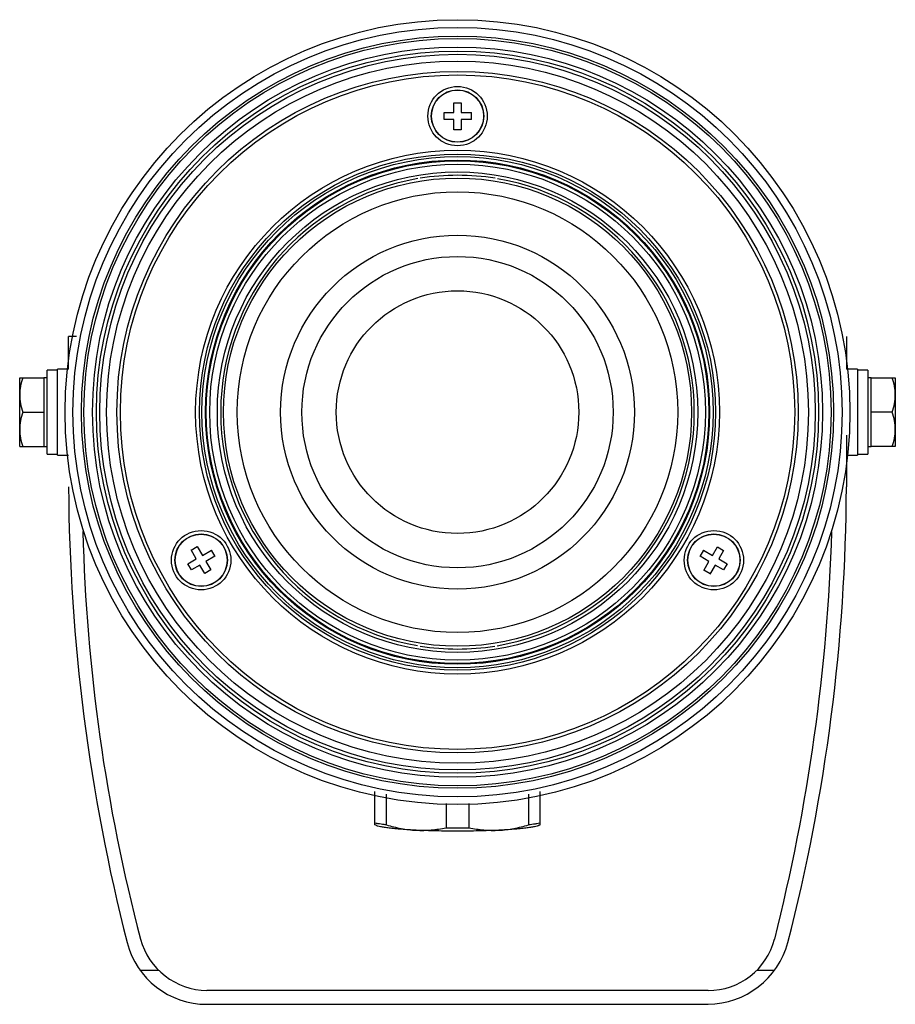
# Model space of a CAD drawing. Units: millimetres. Extents: x 18 to 145, y 40 to 183.
import ezdxf

# ---------------------------------------------------------------- set-up
doc = ezdxf.new("R2010")
doc.units = ezdxf.units.MM
doc.header["$LTSCALE"] = 14.599571
doc.layers.get('0').update_dxf_attribs({"linetype": 'CONTINUOUS'})

msp = doc.modelspace()

# ---------------------------------------------------------------- linework, layer by layer
at = {"color": 7, "linetype": 'Continuous'}
for p, q in [((80.72, 169.31), (80.72, 170.73)), ((80.72, 170.73), (81.75, 170.73)), ((81.75, 170.73), (81.75, 169.31)), ((79.31, 168.29), (79.31, 169.31)), ((79.31, 169.31), (80.72, 169.31)), ((81.75, 169.31), (83.26, 169.31)), ((83.24, 169.31), (83.24, 168.29)), ((80.72, 168.29), (79.31, 168.29)), ((80.72, 166.78), (80.72, 168.29)), ((81.75, 168.29), (81.75, 166.78)), ((83.26, 168.29), (81.75, 168.29)), ((81.75, 166.8), (80.72, 166.8)), ((24.74, 132.05), (24.74, 136.8)), ((25.9, 136.8), (24.74, 136.8)), ((137.74, 136.8), (137.74, 132.05)), ((21.64, 119.7), (21.64, 131.9)), ((23.14, 131.9), (21.64, 131.9)), ((23.14, 119.55), (23.14, 132.05)), ((24.74, 132.05), (23.14, 132.05)), ((139.34, 132.05), (137.74, 132.05)), ((139.34, 132.05), (139.34, 119.55)), ((140.84, 131.9), (139.34, 131.9)), ((140.84, 131.9), (140.84, 119.7)), ((17.64, 120.8), (17.64, 130.8)), ((17.64, 130.8), (21.14, 130.8)), ((21.14, 130.8), (21.14, 120.8)), ((21.64, 130.8), (21.14, 130.8)), ((141.34, 130.8), (140.84, 130.8)), ((141.34, 130.8), (144.84, 130.8)), ((141.34, 120.8), (141.34, 130.8)), ((144.84, 130.8), (144.84, 120.8)), ((18.08, 125.8), (21.14, 125.8)), ((144.39, 125.8), (141.34, 125.8)), ((137.74, 122.48), (137.74, 114.94)), ((17.64, 120.8), (21.14, 120.8)), ((21.14, 120.8), (21.64, 120.8)), ((140.84, 120.8), (141.34, 120.8)), ((144.84, 120.8), (141.34, 120.8)), ((21.64, 119.7), (23.14, 119.7)), ((23.14, 119.55), (24.74, 119.55)), ((137.74, 119.55), (139.34, 119.55)), ((139.34, 119.7), (140.84, 119.7)), ((42.55, 105.77), (43.44, 106.29)), ((43.43, 106.31), (44.19, 105)), ((118.29, 105), (118.99, 106.23)), ((118.99, 106.23), (119.89, 105.71)), ((42.07, 103.78), (43.29, 104.49)), ((43.29, 104.49), (42.54, 105.8)), ((44.19, 105), (45.49, 105.76)), ((46.01, 104.87), (44.7, 104.11)), ((45.47, 105.75), (45.99, 104.85)), ((117.77, 104.11), (116.47, 104.87)), ((116.49, 104.85), (117, 105.75)), ((116.98, 105.76), (118.29, 105)), ((119.89, 105.71), (119.18, 104.49)), ((119.18, 104.49), (120.4, 103.78)), ((42.59, 102.89), (42.07, 103.78)), ((43.81, 103.6), (42.59, 102.89)), ((44.52, 102.37), (43.81, 103.6)), ((44.7, 104.11), (45.41, 102.89)), ((117.02, 102.8), (117.77, 104.11)), ((118.67, 103.6), (117.91, 102.29)), ((119.89, 102.89), (118.67, 103.6)), ((120.4, 103.78), (119.89, 102.89)), ((45.41, 102.89), (44.52, 102.37)), ((117.92, 102.31), (117.03, 102.83)), ((69.24, 65.88), (69.24, 70.73)), ((70.91, 65.86), (70.91, 70.34)), ((91.57, 70.34), (91.57, 65.86)), ((93.24, 65.88), (93.24, 70.73)), ((79.57, 68.96), (79.57, 65.44)), ((82.91, 65.44), (82.91, 68.96)), ((69.37, 65.8), (69.24, 65.88)), ((93.11, 65.8), (93.24, 65.88)), ((35.11, 44.78), (37.8, 44.78)), ((124.76, 44.78), (127.31, 44.78)), ((117.63, 41.8), (44.84, 41.8)), ((44.84, 39.8), (117.63, 39.8))]:
    msp.add_line(p, q, dxfattribs=at)
for centre, radius in [((81.24, 125.8), 57), ((81.24, 125.8), 55.87), ((81.24, 125.8), 54.63), ((81.24, 125.8), 54.27), ((81.24, 125.8), 53.02), ((81.24, 125.8), 52.45), ((81.24, 125.8), 51.97), ((81.24, 125.8), 50.98), ((81.24, 125.8), 49.48), ((81.24, 125.8), 48.98), ((81.24, 168.8), 4.31), ((81.24, 168.8), 3.81), ((81.24, 168.8), 3.78), ((81.24, 125.8), 38.04), ((81.24, 125.8), 37.49), ((81.24, 125.8), 37.12), ((81.24, 125.8), 36.62), ((81.24, 125.8), 36.5), ((81.24, 125.8), 36), ((81.24, 125.8), 34.89), ((81.24, 125.8), 34), ((81.24, 125.8), 32), ((81.24, 125.8), 25.7), ((81.24, 125.8), 22.61), ((81.24, 125.8), 17.62), ((44, 104.3), 4.31), ((44, 104.3), 3.81), ((44, 104.3), 3.78), ((118.48, 104.3), 4.31), ((118.48, 104.3), 3.81), ((118.48, 104.3), 3.78)]:
    msp.add_circle(centre, radius, dxfattribs=at)
for centre, radius, start, end in [((81.24, 125.8), 34.4, 80.8924, 99.0466), ((81.24, 125.8), 34.4, 99.636, 260.3109), ((81.24, 125.8), 34.4, 279.636, 80.3109), ((301.09, 116.78), 276.36, 180.382, 194.2476), ((-133.19, 116.09), 270.93, 345.6127, 359.7578), ((286.74, 114.94), 260, 181.4243, 194.6295), ((-139.68, 116.92), 275.43, 345.7822, 358.2289), ((81.24, 125.8), 34.4, 260.8924, 279.0466), ((81.24, 219.64), 154.2, 269.3799, 270.0004), ((81.24, 219), 153.57, 269.9983, 270.6214), ((44.84, 51.8), 12, 194.6295, 270), ((45.02, 52.03), 10.23, 195.6108, 269.0187), ((117.63, 51.8), 10, 270.0013, 345.3691), ((117.47, 52.01), 12.21, 270.7662, 344.6043)]:
    msp.add_arc(centre, radius, start, end, dxfattribs=at)
for points, knots in [([(18.08, 130.8), (17.95, 130.4), (17.72, 129.57), (17.64, 128.72), (17.64, 128.3)], [0, 0, 0, 0, 0.501897, 1, 1, 1, 1]), ([(144.84, 128.3), (144.84, 128.72), (144.76, 129.57), (144.53, 130.4), (144.39, 130.8)], [0, 0, 0, 0, 0.498109, 1, 1, 1, 1]), ([(17.64, 128.3), (17.64, 127.88), (17.72, 127.03), (17.95, 126.2), (18.08, 125.8)], [0, 0, 0, 0, 0.498109, 1, 1, 1, 1]), ([(144.39, 125.8), (144.53, 126.2), (144.76, 127.03), (144.84, 127.88), (144.84, 128.3)], [0, 0, 0, 0, 0.501897, 1, 1, 1, 1]), ([(18.08, 125.8), (17.95, 125.4), (17.72, 124.57), (17.64, 123.72), (17.64, 123.3)], [0, 0, 0, 0, 0.501897, 1, 1, 1, 1]), ([(144.84, 123.3), (144.84, 123.72), (144.76, 124.57), (144.53, 125.4), (144.39, 125.8)], [0, 0, 0, 0, 0.498109, 1, 1, 1, 1]), ([(17.64, 123.3), (17.64, 122.88), (17.72, 122.03), (17.95, 121.2), (18.08, 120.8)], [0, 0, 0, 0, 0.498109, 1, 1, 1, 1]), ([(144.39, 120.8), (144.53, 121.2), (144.76, 122.03), (144.84, 122.88), (144.84, 123.3)], [0, 0, 0, 0, 0.501897, 1, 1, 1, 1]), ([(69.71, 66.02), (69.67, 66.03), (69.51, 66.05), (69.35, 66.08), (69.24, 66.11)], [0, 0, 0, 0, 0.266527, 1, 1, 1, 1]), ([(75.24, 65.08), (74.51, 65.11), (73.48, 65.18), (72.17, 65.29), (71.35, 65.38), (70.66, 65.47), (70.1, 65.57), (69.68, 65.67), (69.45, 65.76), (69.37, 65.8)], [0, 0, 0, 0, 0.366164, 0.524453, 0.663509, 0.781713, 0.877708, 0.950545, 1, 1, 1, 1]), ([(70.91, 65.86), (70.8, 65.88), (70.4, 65.92), (70, 65.98), (69.71, 66.02)], [0, 0, 0, 0, 0.274482, 1, 1, 1, 1]), ([(70.91, 65.86), (71.61, 65.65), (73.04, 65.29), (74.51, 65.11), (75.24, 65.08)], [0, 0, 0, 0, 0.50251, 1, 1, 1, 1]), ([(87.24, 65.08), (87.97, 65.11), (89.43, 65.29), (90.86, 65.65), (91.57, 65.86)], [0, 0, 0, 0, 0.497493, 1, 1, 1, 1]), ([(93.11, 65.8), (93.02, 65.76), (92.79, 65.67), (92.38, 65.57), (91.82, 65.47), (91.12, 65.38), (90.31, 65.29), (89, 65.18), (87.96, 65.11), (87.24, 65.08)], [0, 0, 0, 0, 0.049455, 0.122292, 0.218287, 0.336491, 0.475547, 0.633836, 1, 1, 1, 1]), ([(92.76, 66.02), (92.68, 66.01), (92.28, 65.95), (91.88, 65.9), (91.57, 65.86)], [0, 0, 0, 0, 0.225085, 1, 1, 1, 1]), ([(93.24, 66.11), (93.2, 66.1), (93.04, 66.07), (92.89, 66.04), (92.76, 66.02)], [0, 0, 0, 0, 0.233371, 1, 1, 1, 1]), ([(75.24, 65.08), (75.96, 65.04), (77.42, 65.07), (78.86, 65.3), (79.57, 65.44)], [0, 0, 0, 0, 0.500461, 1, 1, 1, 1]), ([(81.24, 64.94), (80.2, 64.94), (78.2, 64.97), (76.2, 65.03), (75.24, 65.08)], [0, 0, 0, 0, 0.517504, 1, 1, 1, 1]), ([(87.24, 65.08), (86.27, 65.03), (84.27, 64.97), (82.27, 64.94), (81.24, 64.94)], [0, 0, 0, 0, 0.482496, 1, 1, 1, 1]), ([(82.91, 65.44), (83.62, 65.3), (85.06, 65.07), (86.51, 65.04), (87.24, 65.08)], [0, 0, 0, 0, 0.499542, 1, 1, 1, 1])]:
    msp.add_open_spline(points, degree=3, knots=knots, dxfattribs=at)

doc.saveas('drawing.dxf')
